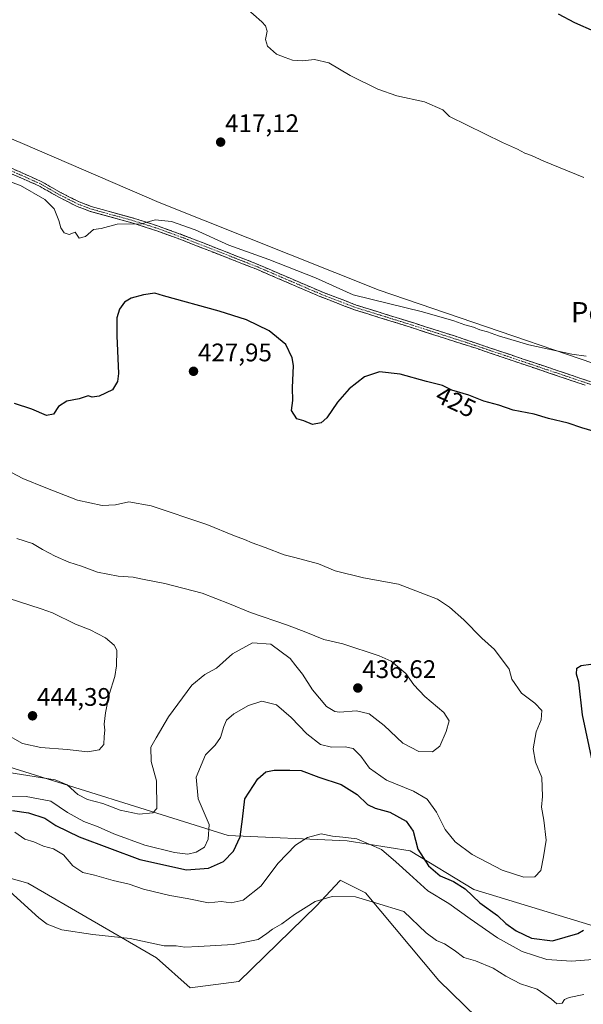
# Model space of a CAD drawing. Units: metres. Extents: x 583894 to 587359, y 4701175 to 4703534.
# Drawn here: x 586140 to 586362, y 4701983 to 4702372 of the extents above; entities that cross this region are included whole.
import ezdxf
from ezdxf.enums import TextEntityAlignment as Align

# ---------------------------------------------------------------- set-up
doc = ezdxf.new("R2010")
doc.units = ezdxf.units.M
doc.header["$MEASUREMENT"] = 0
doc.linetypes.add('TRAZO_Y_PUNTO', pattern=[1, 0.5, -0.25, 0, -0.25])
doc.linetypes.add('TRAZOSX2', pattern=[1.5, 1, -0.5])
for name, color, linetype, lineweight in [('Arbolado forestal CxS', 92, 'Continuous', 0), ('Camino', 19, 'TRAZOSX2', 0), ('Camino Cxs', 19, 'Continuous', 0), ('Camino eje', 19, 'TRAZO_Y_PUNTO', 0), ('Carátula', 7, 'Continuous', 5), ('Cultivos herbáceos CxS', 92, 'Continuous', 0), ('Curva de nivel maestra', 36, 'Continuous', 30), ('Curva de nivel normal', 36, 'Continuous', 0), ('Punto de cota en terreno', 7, 'Continuous', 0), ('Rótulo de curva de nivel directora', 19, 'Continuous', 0), ('Rótulo de punto de cota en terreno', 19, 'Continuous', 0), ('Suelo desnudo CxS', 43, 'Continuous', 0), ('Texto cartográfico', 19, 'Continuous', 0)]:
    doc.layers.add(name, color=color, linetype=linetype, lineweight=lineweight)
doc.styles.add('Arial', font='txt', dxfattribs={"height": 0.2})

# ---------------------------------------------------------------- blocks, each defined once
blk = doc.blocks.new('*U150')
at = {"layer": 'Cultivos herbáceos CxS', "color": 92, "linetype": 'Continuous', "lineweight": 0}
for points in [[(586403.2567, 4702223.3243, 420.8423), (586281.6273, 4702264.8563, 419.6559), (586194.9569, 4702299.4669, 418.7538), (586141.0613, 4702322.7831, 416.8816), (586095.9055, 4702341.7265, 416.2985)], [(586106.1439, 4702041.4285, 415.1218), (586143.1869, 4702030.9851, 415.9196), (586193.9453, 4702001.6019, 413.3491), (586207.2139, 4701989.6657, 412.1028), (586226.3663, 4701992.1641, 412.6691), (586256.9653, 4702022.0297, 414.2389), (586266.1287, 4702031.9275, 415.4629), (586266.3339, 4702032.1491, 415.488), (586276.3281, 4702027.1519, 415.2395), (586305.1865, 4701992.5925, 411.4823), (586360.4283, 4701938.8483, 405.1575)]]:
    blk.add_polyline3d(points, dxfattribs=at)
blk = doc.blocks.new('*U189')
at = {"layer": 'Curva de nivel maestra', "color": 36, "linetype": 'Continuous', "lineweight": 30}
blk.add_polyline3d([(586366.52, 4702366.93, 425), (586358.88, 4702370.26, 425), (586352.4, 4702373.77, 425)], dxfattribs=at)
blk = doc.blocks.new('5PATER')
at = {"layer": 'Carátula', "linetype": 'Continuous', "lineweight": 5}
h = blk.add_hatch(color=250, dxfattribs=at)
edge = h.paths.add_edge_path()
edge.add_ellipse((0, 0.01), major_axis=(-1.33, -1.34), ratio=0.999422, start_angle=0, end_angle=360)

msp = doc.modelspace()

# ---------------------------------------------------------------- linework, layer by layer
at = {"layer": 'Arbolado forestal CxS', "color": 92, "linetype": 'Continuous', "lineweight": 0}
for points in [[(586095.91, 4702341.73, 416.3), (586141.06, 4702322.78, 416.88), (586194.96, 4702299.47, 418.75), (586281.63, 4702264.86, 419.66), (586403.26, 4702223.32, 420.84)], [(586403.26, 4702223.32, 420.84), (586281.63, 4702264.86, 419.66), (586194.96, 4702299.47, 418.75), (586141.06, 4702322.78, 416.88), (586095.91, 4702341.73, 416.3)], [(585739.76, 4702320.72, 400.8), (585741.42, 4702302.34, 401.7), (585759.69, 4702278.6, 411.62), (585771.46, 4702262.35, 414.7), (585790.78, 4702249.43, 416.21), (585805.61, 4702238.32, 417.76), (585826.25, 4702222.89, 421.25), (585899.16, 4702195.89, 425.41), (585948.11, 4702162.03, 429.48), (586005.88, 4702131.53, 429.91), (586128.84, 4702078.95, 434.87), (586222.1, 4702049.85, 425.77), (586269.11, 4702047.7, 419.16), (586293.94, 4702043.8, 423.96), (586319.01, 4702028.46, 426.04), (586381.61, 4702009.5, 419.95), (586415.94, 4702006.44, 409.48)], [(586538.91, 4701983.07, 399.77), (586531.81, 4701988.64, 400.91), (586523.57, 4701988.46, 401.3), (586515.32, 4701988.28, 401.38), (586481.08, 4701986.89, 403.11), (586471.39, 4701994.94, 404.5), (586447.31, 4702023, 409.53), (586432.87, 4702053.81, 413.28), (586416.22, 4702067.97, 414.24), (586418.02, 4702051.82, 412.08), (586418.82, 4702044.63, 411.37), (586419.74, 4702036.37, 410.59), (586415.94, 4702006.44, 409.48), (586381.61, 4702009.5, 419.95), (586319.01, 4702028.46, 426.04), (586293.94, 4702043.8, 423.96), (586269.11, 4702047.7, 419.16), (586222.1, 4702049.85, 425.77), (586128.84, 4702078.95, 434.87)]]:
    msp.add_polyline3d(points, dxfattribs=at)
at = {"layer": 'Camino', "color": 19, "linetype": 'TRAZOSX2', "lineweight": 0}
for points in [[(586133.96, 4702314.2), (586148.38, 4702307.79), (586156.31, 4702303.28), (586163.45, 4702299.67), (586168.13, 4702297.91), (586185.21, 4702293.17), (586194.72, 4702290.12), (586204.99, 4702286.37), (586234.17, 4702274.93), (586259.01, 4702264.25), (586272.65, 4702258.99), (586292.3, 4702252.88), (586311.41, 4702246.81), (586373.7, 4702225.86)], [(586362.91, 4702227.39), (586320.29, 4702241.81), (586291.1, 4702251.19), (586272, 4702257.12), (586258.27, 4702262.42), (586233.42, 4702273.1), (586203.47, 4702284.83), (586194.08, 4702288.25), (586184.64, 4702291.28), (586167.52, 4702296.03), (586162.66, 4702297.86), (586155.38, 4702301.54), (586147.49, 4702306.02), (586133.16, 4702312.39)]]:
    msp.add_lwpolyline(points, dxfattribs=at)
at = {"layer": 'Camino Cxs', "color": 19, "linetype": 'Continuous', "lineweight": 0}
for points in [[(586362.91, 4702227.39, 422.19), (586358.17, 4702228.99, 421.89), (586353.44, 4702230.59, 421.98), (586348.7, 4702232.2, 421.97), (586343.97, 4702233.8, 421.73), (586339.23, 4702235.4, 421.72), (586334.5, 4702237, 421.78), (586329.76, 4702238.61, 421.55), (586325.03, 4702240.21, 421.55), (586320.29, 4702241.81, 421.63), (586316.12, 4702243.15, 421.51), (586311.95, 4702244.49, 421.42), (586307.78, 4702245.83, 421.42), (586303.61, 4702247.17, 421.42), (586299.44, 4702248.51, 421.15), (586295.27, 4702249.85, 421.13), (586291.1, 4702251.19, 421.2), (586286.33, 4702252.67, 420.98), (586281.55, 4702254.16, 420.69), (586276.78, 4702255.64, 420.72), (586272, 4702257.12, 420.63), (586267.42, 4702258.89, 420.39), (586262.85, 4702260.65, 420.47), (586258.27, 4702262.42, 420.61), (586254.13, 4702264.2, 420.55), (586249.99, 4702265.98, 420.75), (586245.85, 4702267.76, 420.77), (586241.7, 4702269.54, 420.65), (586237.56, 4702271.32, 420.81), (586233.42, 4702273.1, 420.64), (586229.14, 4702274.78, 420.51), (586224.86, 4702276.45, 420.54), (586220.58, 4702278.13, 420.42), (586216.31, 4702279.8, 420.34), (586212.03, 4702281.48, 420.53), (586207.75, 4702283.15, 420.35), (586203.47, 4702284.83, 420.38), (586198.78, 4702286.54, 420.4), (586194.08, 4702288.25, 420.16), (586189.36, 4702289.77, 420.09), (586184.64, 4702291.28, 420.03), (586180.36, 4702292.47, 419.85), (586176.08, 4702293.66, 419.6), (586171.8, 4702294.84, 419.54), (586167.52, 4702296.03, 419.52), (586165.09, 4702296.95, 419.49), (586162.66, 4702297.86, 419.45), (586159.02, 4702299.7, 419.3), (586155.38, 4702301.54, 419.38), (586151.44, 4702303.78, 419.29), (586147.49, 4702306.02, 419.4), (586143.91, 4702307.61, 419.37), (586140.33, 4702309.21, 419.29), (586136.74, 4702310.8, 419.37)], [(586137.57, 4702312.6, 419.13), (586141.17, 4702311, 419.15), (586144.78, 4702309.39, 419.09), (586148.38, 4702307.79, 419.21), (586152.35, 4702305.54, 419.1), (586156.31, 4702303.28, 419.23), (586159.88, 4702301.48, 419.03), (586163.45, 4702299.67, 419.18), (586168.13, 4702297.91, 419.42), (586172.4, 4702296.73, 419.41), (586176.67, 4702295.54, 419.37), (586180.94, 4702294.36, 419.55), (586185.21, 4702293.17, 419.82), (586189.97, 4702291.65, 419.99), (586194.72, 4702290.12, 420.05), (586198.14, 4702288.87, 420.11), (586201.57, 4702287.62, 420.26), (586204.99, 4702286.37, 420.24), (586209.16, 4702284.74, 420.13), (586213.33, 4702283.1, 420.29), (586217.5, 4702281.47, 420.2), (586221.66, 4702279.83, 420.13), (586225.83, 4702278.2, 420.31), (586230, 4702276.56, 420.31), (586234.17, 4702274.93, 420.29), (586238.31, 4702273.15, 420.54), (586242.45, 4702271.37, 420.47), (586246.59, 4702269.59, 420.42), (586250.73, 4702267.81, 420.58), (586254.87, 4702266.03, 420.46), (586259.01, 4702264.25, 420.39), (586263.56, 4702262.5, 420.32), (586268.1, 4702260.74, 420.18), (586272.65, 4702258.99, 420.37), (586276.58, 4702257.77, 420.54), (586280.51, 4702256.55, 420.56), (586284.44, 4702255.32, 420.59), (586288.37, 4702254.1, 420.75), (586292.3, 4702252.88, 421.01), (586296.12, 4702251.67, 421.03), (586299.94, 4702250.45, 420.97), (586303.77, 4702249.24, 421.08), (586307.59, 4702248.02, 421.28), (586311.41, 4702246.81, 421.33), (586315.86, 4702245.31, 421.21), (586320.31, 4702243.82, 421.36), (586324.76, 4702242.32, 421.44), (586329.21, 4702240.82, 421.25), (586333.66, 4702239.33, 421.36), (586338.11, 4702237.83, 421.54), (586342.56, 4702236.34, 421.45), (586347, 4702234.84, 421.51), (586351.45, 4702233.34, 421.84), (586355.9, 4702231.85, 421.67), (586360.35, 4702230.35, 421.56), (586364.8, 4702228.85, 421.86)]]:
    msp.add_polyline3d(points, dxfattribs=at)
at = {"layer": 'Camino eje', "color": 19, "linetype": 'TRAZO_Y_PUNTO', "lineweight": 0}
msp.add_lwpolyline([(586133.56, 4702313.3), (586147.94, 4702306.91), (586151.9, 4702304.65), (586155.85, 4702302.41), (586163.06, 4702298.77), (586167.83, 4702296.97), (586184.93, 4702292.23), (586194.4, 4702289.19), (586199.1, 4702287.48), (586204.23, 4702285.6), (586219.21, 4702279.74), (586233.8, 4702274.02), (586258.64, 4702263.34), (586265.46, 4702260.71), (586272.33, 4702258.06), (586281.88, 4702255.09), (586291.7, 4702252.04), (586301.26, 4702249), (586315.85, 4702244.31), (586331.42, 4702239.07), (586352.73, 4702231.86), (586368.31, 4702226.63)], dxfattribs=at)
at = {"layer": 'Cultivos herbáceos CxS', "color": 92, "linetype": 'Continuous', "lineweight": 0}
for points in [[(586403.26, 4702223.32, 420.84), (586281.63, 4702264.86, 419.66), (586194.96, 4702299.47, 418.75), (586141.06, 4702322.78, 416.88), (586095.91, 4702341.73, 416.3)], [(586106.14, 4702041.43, 415.12), (586143.19, 4702030.99, 415.92), (586193.95, 4702001.6, 413.35), (586207.21, 4701989.67, 412.1), (586226.37, 4701992.16, 412.67), (586256.97, 4702022.03, 414.24), (586266.13, 4702031.93, 415.46), (586266.33, 4702032.15, 415.49), (586276.33, 4702027.15, 415.24), (586305.19, 4701992.59, 411.48), (586360.43, 4701938.85, 405.16)]]:
    msp.add_polyline3d(points, dxfattribs=at)
at = {"layer": 'Curva de nivel maestra', "color": 36, "linetype": 'Continuous', "lineweight": 30}
for points in [[(586368.24, 4702208.55, 425), (586361.56, 4702210.58, 425), (586356.24, 4702212.36, 425), (586348.46, 4702214.23, 425), (586342.75, 4702215.93, 425), (586334.45, 4702217.58, 425), (586328.91, 4702219.51, 425), (586322.96, 4702221.06, 425), (586317.06, 4702223.45, 425), (586310.39, 4702225.49, 425), (586306.68, 4702227.26, 425), (586300.35, 4702228.86, 425), (586290.02, 4702231.75, 425), (586281.83, 4702232.61, 425), (586275.94, 4702230.71, 425), (586269.83, 4702225.92, 425), (586265.19, 4702220.67, 425), (586261.05, 4702214.58, 425), (586258.86, 4702212.57, 425), (586255.43, 4702211.93, 425), (586252, 4702213.34, 425), (586249.22, 4702214.08, 425), (586247.16, 4702217.37, 425), (586247.67, 4702221.39, 425), (586247.5, 4702226.39, 425), (586247.88, 4702235.16, 425), (586247.33, 4702238.18, 425), (586244.82, 4702243.4, 425), (586238.34, 4702248.82, 425), (586229.43, 4702253.14, 425), (586218.6, 4702256.56, 425), (586196.62, 4702262.67, 425), (586193.18, 4702263.76, 425), (586188.75, 4702263.03, 425), (586183.9, 4702261.69, 425), (586181.28, 4702260.13, 425), (586179.24, 4702257.37, 425), (586178.3, 4702253.96, 425), (586178.31, 4702246.87, 425), (586178.9, 4702232.06, 425), (586178.57, 4702228.85, 425), (586176.56, 4702225.58, 425), (586171.3, 4702223.01, 425), (586168.58, 4702222.67, 425), (586166.92, 4702223.14, 425), (586163.43, 4702222.04, 425), (586158.58, 4702221.12, 425), (586155.2, 4702219.05, 425), (586153.27, 4702215.93, 425), (586150.51, 4702215.42, 425), (586144.72, 4702217.97, 425), (586137.93, 4702220.19, 425)], [(586365.85, 4702078.88, 425), (586361.82, 4702097.37, 425), (586360.4, 4702110.21, 425), (586359.45, 4702113.43, 425), (586359.6, 4702115.74, 425), (586361.39, 4702116.82, 425), (586365.14, 4702117.32, 425)], [(586137.09, 4702059.6, 425), (586143.36, 4702058.73, 425), (586149.91, 4702056.61, 425), (586154.19, 4702053.79, 425), (586163.42, 4702049.31, 425), (586187.37, 4702040.35, 425), (586205.66, 4702036.29, 425), (586214.42, 4702036.87, 425), (586220.36, 4702039.57, 425), (586224.3, 4702043.65, 425), (586226.81, 4702049.3, 425), (586227.84, 4702056.29, 425), (586228.69, 4702064.23, 425), (586233.81, 4702072.09, 425), (586237.06, 4702074.94, 425), (586240.3, 4702075.59, 425), (586246.44, 4702075.53, 425), (586250.92, 4702075.49, 425), (586257.83, 4702072.84, 425), (586266.68, 4702069.87, 425), (586273.03, 4702065.96, 425), (586277.07, 4702062.07, 425), (586280.07, 4702060.57, 425), (586285.86, 4702059.03, 425), (586292.39, 4702055.39, 425), (586295.15, 4702051.45, 425), (586296.89, 4702044.41, 425), (586301.19, 4702037.87, 425), (586305.77, 4702033.85, 425), (586311.02, 4702031.63, 425), (586315.54, 4702028.7, 425), (586321.42, 4702023.2, 425), (586328.29, 4702018.24, 425), (586331.68, 4702015.13, 425), (586335.68, 4702012.15, 425), (586341.68, 4702009.3, 425), (586350, 4702008.24, 425), (586360.02, 4702011.14, 425), (586362.27, 4702012.52, 425)]]:
    msp.add_polyline3d(points, dxfattribs=at)
at = {"layer": 'Curva de nivel normal', "color": 36, "linetype": 'Continuous', "lineweight": 0}
for points in [[(586362.4, 4702309.36, 420), (586346.64, 4702315.74, 420), (586341.71, 4702318.02, 420), (586339.12, 4702318.94, 420), (586336.26, 4702320.45, 420), (586330.33, 4702323.08, 420), (586309.35, 4702333.39, 420), (586306.81, 4702336.01, 420), (586299.57, 4702339.21, 420), (586288.61, 4702341.46, 420), (586281.14, 4702344.1, 420), (586270.21, 4702349.55, 420), (586261.82, 4702354.58, 420), (586256.24, 4702355.91, 420), (586251.49, 4702355.36, 420), (586247.57, 4702355.54, 420), (586244.57, 4702356.61, 420), (586241.19, 4702357.94, 420), (586237.7, 4702361.06, 420), (586236.9, 4702363.73, 420), (586237.55, 4702367.07, 420), (586236.92, 4702369.11, 420), (586235.39, 4702370.7, 420), (586225.54, 4702379.47, 420)], [(586363.28, 4702238.85, 420), (586357.66, 4702239.68, 420), (586340.71, 4702243.28, 420), (586328.73, 4702246.82, 420), (586324.44, 4702248.48, 420), (586321.43, 4702249.29, 420), (586318.94, 4702250.29, 420), (586315.5, 4702251.18, 420), (586311.16, 4702252.76, 420), (586298.76, 4702256.35, 420), (586271.4, 4702263.03, 420), (586256.54, 4702269.71, 420), (586238.22, 4702276.92, 420), (586222.44, 4702282.67, 420), (586209.09, 4702288.68, 420), (586199.76, 4702291.96, 420), (586193.41, 4702292.68, 420), (586187.94, 4702291, 420), (586178.34, 4702290.85, 420), (586172.01, 4702289.24, 420), (586169.09, 4702288.74, 420), (586165.92, 4702286.01, 420), (586163.36, 4702285.4, 420), (586161.85, 4702287.8, 420), (586159.48, 4702286.87, 420), (586157.43, 4702287.43, 420), (586156.11, 4702289.42, 420), (586155.4, 4702292.36, 420), (586153.57, 4702296.95, 420), (586149.86, 4702300.58, 420), (586140.24, 4702306.16, 420), (586132.26, 4702309.11, 420)], [(586135.86, 4702065.35, 430), (586142.48, 4702065.22, 430), (586152.24, 4702063.32, 430), (586158.82, 4702058.88, 430), (586165.2, 4702055.3, 430), (586170.95, 4702053.18, 430), (586177.02, 4702050.45, 430), (586189.32, 4702045.95, 430), (586201.03, 4702043.06, 430), (586206.2, 4702042.49, 430), (586209.5, 4702043.23, 430), (586212.83, 4702045.22, 430), (586214.26, 4702048.3, 430), (586214.63, 4702054.11, 430), (586210.3, 4702064.28, 430), (586209.55, 4702072.83, 430), (586213.2, 4702081.56, 430), (586217.01, 4702085.42, 430), (586219.18, 4702088.45, 430), (586220.37, 4702092.77, 430), (586221.54, 4702095.28, 430), (586224.32, 4702097.8, 430), (586230.1, 4702101.06, 430), (586235.46, 4702102.73, 430), (586241.23, 4702101.28, 430), (586246.94, 4702096.4, 430), (586253.11, 4702089.88, 430), (586258.6, 4702085.64, 430), (586262.89, 4702084.58, 430), (586268.23, 4702084.79, 430), (586271.46, 4702084.12, 430), (586274.4, 4702081.08, 430), (586277.86, 4702076.41, 430), (586284.6, 4702071.58, 430), (586295.22, 4702067.27, 430), (586300.65, 4702064.16, 430), (586304.3, 4702058.95, 430), (586307.64, 4702052.15, 430), (586311.6, 4702047.28, 430), (586318.34, 4702042.36, 430), (586330.18, 4702036.14, 430), (586338.66, 4702033.39, 430), (586343.08, 4702033.5, 430), (586345.38, 4702036, 430), (586346.43, 4702041.37, 430), (586347.52, 4702047.92, 430), (586346.65, 4702055.88, 430), (586345.63, 4702060.97, 430), (586346.03, 4702065.18, 430), (586345.81, 4702072.74, 430), (586343.33, 4702078.69, 430), (586342.46, 4702083.95, 430), (586343.56, 4702090.7, 430), (586345.54, 4702095.37, 430), (586345.77, 4702099.1, 430), (586343.08, 4702101.95, 430), (586337.74, 4702105.88, 430), (586334.03, 4702111.48, 430), (586332.9, 4702115.36, 430), (586327.12, 4702123.11, 430), (586322.16, 4702127.61, 430), (586315.04, 4702134.8, 430), (586309.42, 4702139.89, 430), (586304.62, 4702142.99, 430), (586289.34, 4702148.98, 430), (586275.5, 4702151.39, 430), (586264.36, 4702154.14, 430), (586257.8, 4702156.95, 430), (586248.38, 4702159.48, 430), (586244.18, 4702160.5, 430), (586236.72, 4702163.45, 430), (586231.67, 4702165.2, 430), (586228.58, 4702166.57, 430), (586224.58, 4702167.94, 430), (586213.75, 4702172.46, 430), (586191.78, 4702179.86, 430), (586183.03, 4702181.34, 430), (586177.71, 4702180.16, 430), (586172.5, 4702179.96, 430), (586162.72, 4702182.1, 430), (586150.26, 4702186.96, 430), (586141.22, 4702190.59, 430), (586134.44, 4702194.13, 430)], [(586138.85, 4702166.88, 435), (586144.98, 4702165.02, 435), (586148.91, 4702162.62, 435), (586153.92, 4702159.96, 435), (586159.27, 4702157.64, 435), (586164.38, 4702155.98, 435), (586170.56, 4702153.61, 435), (586178.77, 4702152.1, 435), (586184.67, 4702151.72, 435), (586188.4, 4702150.88, 435), (586197.2, 4702149.19, 435), (586211.86, 4702145.36, 435), (586222.69, 4702141.19, 435), (586231, 4702137.79, 435), (586245.56, 4702132.82, 435), (586252.82, 4702130, 435), (586259.88, 4702127.04, 435), (586267.42, 4702125.45, 435), (586281.67, 4702120.66, 435), (586286.39, 4702118.53, 435), (586292.21, 4702113.7, 435), (586295.37, 4702109.25, 435), (586299.64, 4702104.68, 435), (586307.2, 4702098.37, 435), (586309.23, 4702095.04, 435), (586308.16, 4702090.82, 435), (586305.54, 4702085.02, 435), (586302.68, 4702082.82, 435), (586297.35, 4702082.95, 435), (586291.02, 4702086.16, 435), (586283.68, 4702093.18, 435), (586277.68, 4702097.8, 435), (586272.68, 4702099.01, 435), (586266.02, 4702098.49, 435), (586264.2, 4702098.75, 435), (586260.96, 4702100.73, 435), (586255.44, 4702107.22, 435), (586251.5, 4702113.37, 435), (586248.83, 4702116.68, 435), (586246.65, 4702119.59, 435), (586239.03, 4702125.26, 435), (586231.75, 4702125.73, 435), (586223.83, 4702121.47, 435), (586217.57, 4702115.85, 435), (586212.88, 4702113.31, 435), (586207.76, 4702109.03, 435), (586198.64, 4702096.65, 435), (586193.69, 4702088.36, 435), (586191.67, 4702084.7, 435), (586191.84, 4702079.01, 435), (586193.83, 4702071.36, 435), (586194.01, 4702060.5, 435), (586192.49, 4702058.71, 435), (586187.01, 4702058.24, 435), (586179.56, 4702059.8, 435), (586172.68, 4702062.4, 435), (586166.65, 4702064.01, 435), (586162.89, 4702065.92, 435), (586158.68, 4702069.72, 435), (586153.97, 4702071.7, 435), (586135.61, 4702074.62, 435)], [(586166.75, 4702082.75, 440), (586171.33, 4702083.53, 440), (586173.15, 4702085.65, 440), (586173.2, 4702088.81, 440), (586173.48, 4702091.31, 440), (586173.29, 4702093.74, 440), (586173.74, 4702098.2, 440), (586175.23, 4702105.42, 440), (586177.46, 4702112.45, 440), (586178.09, 4702116.69, 440), (586178.24, 4702122.95, 440), (586177.24, 4702124.82, 440), (586173.76, 4702127.8, 440), (586167.78, 4702130.94, 440), (586162.01, 4702133.11, 440), (586152.92, 4702137.64, 440), (586148.35, 4702139.24, 440), (586114.17, 4702150.21, 440)], [(586134.15, 4702090.02, 440), (586141.08, 4702086.12, 440), (586148.34, 4702084.55, 440), (586158.67, 4702083.73, 440), (586166.75, 4702082.75, 440)], [(586137.97, 4702051.08, 420), (586141.98, 4702048.36, 420), (586145.55, 4702047.25, 420), (586149.3, 4702045.58, 420), (586153.32, 4702044.57, 420), (586157.26, 4702042.12, 420), (586160.93, 4702037.83, 420), (586164.81, 4702035.26, 420), (586169.43, 4702034.16, 420), (586176.83, 4702032, 420), (586183.14, 4702030.67, 420), (586188.73, 4702028.62, 420), (586199.12, 4702026.14, 420), (586206.03, 4702024.99, 420), (586214.34, 4702023.26, 420), (586219.34, 4702023.74, 420), (586223.35, 4702023.27, 420), (586228.02, 4702024.27, 420), (586235.06, 4702029.88, 420), (586241.88, 4702038.9, 420), (586248.69, 4702045.95, 420), (586253.46, 4702049.05, 420), (586258.75, 4702050.44, 420), (586263.29, 4702049.58, 420), (586267.38, 4702049.14, 420), (586272.92, 4702048.54, 420), (586282.65, 4702044.22, 420), (586288.22, 4702039.47, 420), (586293.58, 4702034.6, 420), (586300.9, 4702028.01, 420), (586309.14, 4702023.04, 420), (586317.54, 4702016.97, 420), (586328.36, 4702009.49, 420), (586338.02, 4702004.03, 420), (586347.74, 4702000.87, 420), (586357.51, 4702000.3, 420), (586372.97, 4702001.38, 420)], [(586134.61, 4702028.97, 415), (586147.44, 4702017.32, 415), (586150.72, 4702014.89, 415), (586156.5, 4702012.61, 415), (586168.84, 4702010.79, 415), (586183.53, 4702009.18, 415), (586196.94, 4702006.26, 415), (586201.66, 4702006.24, 415), (586205.12, 4702005.77, 415), (586210.48, 4702006.05, 415), (586224.13, 4702006.79, 415), (586234.02, 4702008.73, 415), (586237.35, 4702011.16, 415), (586239.68, 4702012.92, 415), (586243.35, 4702015.01, 415), (586248.35, 4702018.63, 415), (586256.46, 4702023.74, 415), (586263.12, 4702025.8, 415), (586272.4, 4702025.62, 415), (586280.25, 4702023.23, 415), (586291.35, 4702019.89, 415), (586300.24, 4702011.45, 415), (586304.27, 4702008.39, 415), (586307.5, 4702007.06, 415), (586311.3, 4702004.52, 415), (586315.08, 4702001.64, 415), (586319.64, 4702000.34, 415), (586326.6, 4701997.52, 415), (586331.68, 4701994.3, 415), (586337.45, 4701991.34, 415), (586343.93, 4701989.21, 415), (586349.57, 4701985.2, 415), (586351.68, 4701983.37, 415), (586353.77, 4701983.66, 415), (586354.73, 4701985.09, 415), (586356.59, 4701985.97, 415), (586362.36, 4701987.1, 415)]]:
    msp.add_polyline3d(points, dxfattribs=at)
at = {"layer": 'Suelo desnudo CxS', "color": 43, "linetype": 'Continuous', "lineweight": 0}
for points in [[(585739.76, 4702320.72, 400.8), (585741.42, 4702302.34, 401.7), (585759.69, 4702278.6, 411.62), (585771.46, 4702262.35, 414.7), (585790.78, 4702249.43, 416.21), (585805.61, 4702238.32, 417.76), (585826.25, 4702222.89, 421.25), (585899.16, 4702195.89, 425.41), (585948.11, 4702162.03, 429.48), (586005.88, 4702131.53, 429.91), (586128.84, 4702078.95, 434.87), (586222.1, 4702049.85, 425.77), (586269.11, 4702047.7, 419.16), (586293.94, 4702043.8, 423.96), (586319.01, 4702028.46, 426.04), (586381.61, 4702009.5, 419.95), (586415.94, 4702006.44, 409.48)], [(586128.84, 4702078.95, 434.87), (586222.1, 4702049.85, 425.77), (586269.11, 4702047.7, 419.16), (586293.94, 4702043.8, 423.96), (586319.01, 4702028.46, 426.04), (586381.61, 4702009.5, 419.95), (586415.94, 4702006.44, 409.48), (586432.86, 4701986.48, 406.52), (586448.52, 4701966.5, 403.77)], [(586360.43, 4701938.85, 405.16), (586305.19, 4701992.59, 411.48), (586276.33, 4702027.15, 415.24), (586266.33, 4702032.15, 415.49), (586266.13, 4702031.93, 415.46), (586256.97, 4702022.03, 414.24), (586226.37, 4701992.16, 412.67), (586207.21, 4701989.67, 412.1), (586193.95, 4702001.6, 413.35), (586143.19, 4702030.99, 415.92), (586106.14, 4702041.43, 415.12)], [(586106.14, 4702041.43, 415.12), (586143.19, 4702030.99, 415.92), (586193.95, 4702001.6, 413.35), (586207.21, 4701989.67, 412.1), (586226.37, 4701992.16, 412.67), (586256.97, 4702022.03, 414.24), (586266.13, 4702031.93, 415.46), (586266.33, 4702032.15, 415.49), (586276.33, 4702027.15, 415.24), (586305.19, 4701992.59, 411.48), (586360.43, 4701938.85, 405.16)]]:
    msp.add_polyline3d(points, dxfattribs=at)

# ---------------------------------------------------------------- block references
at = {"layer": 'Cultivos herbáceos CxS', "color": 92, "linetype": 'Continuous', "lineweight": 0}
msp.add_blockref('*U150', (0, 0), dxfattribs=at)
at = {"layer": 'Curva de nivel maestra', "color": 36, "linetype": 'Continuous', "lineweight": 30}
msp.add_blockref('*U189', (0, 0), dxfattribs=at)
at = {"layer": 'Punto de cota en terreno', "linetype": 'Continuous', "lineweight": 0}
for p in [(586219.18, 4702323.27, 417.12), (586208.48, 4702232.87, 427.95), (586273.27, 4702107.96, 436.62), (586145, 4702097, 444.39)]:
    msp.add_blockref('5PATER', p, dxfattribs=at)

# ---------------------------------------------------------------- texts
at = {"layer": 'Rótulo de curva de nivel directora', "color": 19, "linetype": 'Continuous', "lineweight": 0, "style": 'Arial'}
msp.add_text('425', height=7, rotation=-25.5052, dxfattribs=at).set_placement((586311.93, 4702220.86), align=Align.MIDDLE_CENTER)
at = {"layer": 'Rótulo de punto de cota en terreno', "color": 19, "linetype": 'Continuous', "lineweight": 0, "style": 'Arial'}
for s, p in [('417,12', (586220.94, 4702325.03)), ('427,95', (586210.24, 4702234.63)), ('436,62', (586275.03, 4702109.72)), ('444,39', (586146.76, 4702098.76))]:
    msp.add_text(s, height=7, dxfattribs=at).set_placement(p, align=Align.BOTTOM_LEFT)
at = {"layer": 'Texto cartográfico', "color": 19, "linetype": 'Continuous', "lineweight": 0, "style": 'Arial'}
msp.add_text('Portillo del Romillo', height=8, dxfattribs=at).set_placement((586406.23, 4702256.2), align=Align.MIDDLE_CENTER)

doc.saveas('drawing.dxf')
